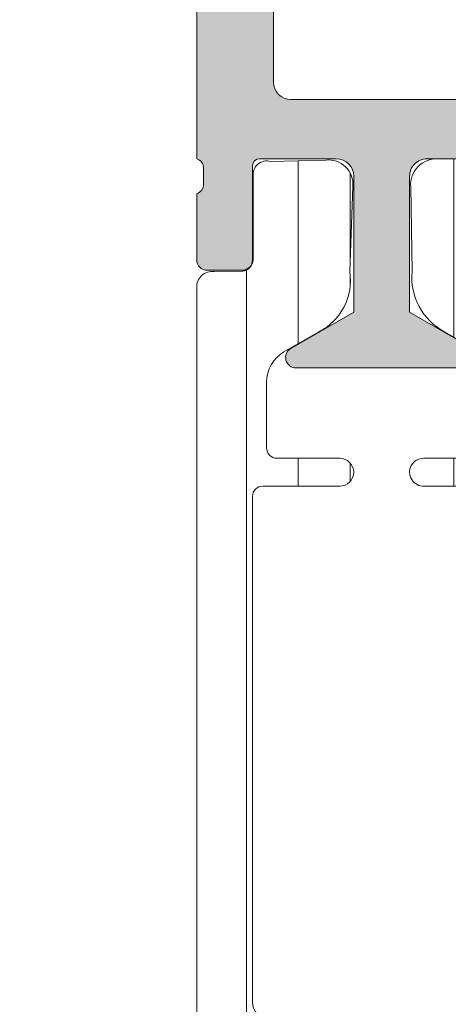
# Model space of a CAD drawing. Units: millimetres. Extents: x 0 to 1050, y 0 to 1485.
# Drawn here: x 432 to 444, y 964 to 992 of the extents above; entities that cross this region are included whole.
import ezdxf
from ezdxf import colors
from ezdxf.entities.mleader import LeaderData, LeaderLine
from ezdxf.enums import TextEntityAlignment as Align
from ezdxf.math import Vec2, Vec3

# ---------------------------------------------------------------- set-up
doc = ezdxf.new("R2010")
doc.units = ezdxf.units.MM
for name, color, linetype, lineweight in [('0S-Profile Aluminium', 254, 'Continuous', 0), ('0S-Profile PVC-U', 22, 'Continuous', 0), ('0S-Shading Aluminium', 252, 'Continuous', 0), ('0S-Shading PVC-U', 253, 'Continuous', 0)]:
    doc.layers.add(name, color=color, linetype=linetype, lineweight=lineweight)
doc.layers.add('Penosil Premium Elastic Gunfoam', color=3, linetype='Continuous')
doc.layers.add('Window System', color=7, linetype='Continuous')
doc.styles.get("Standard").update_dxf_attribs({"font": 'arial.ttf'})

# ---------------------------------------------------------------- blocks, each defined once
blk = doc.blocks.new('335600__54E2A25B_D105_469B_9726_68E0F0C7C828_')
at = {"layer": '0S-Shading Aluminium'}
h = blk.add_hatch(color=256, dxfattribs=at)
edge = h.paths.add_edge_path()
edge.add_arc((-37.10000000000014, 75.99000000000002), 1.4999999999999, 89.99999999999132, 180)
edge.add_line((-38.5999999999999, 75.99000000000002), (-38.5999999999999, 72.98999999999994))
edge.add_line((-38.5999999999999, 72.98999999999994), (-36.5999999999999, 72.98999999999994))
edge.add_arc((-36.5999999999999, 73.48999999999994), 0.5, 270, 360)
edge.add_line((-36.0999999999999, 73.48999999999994), (-36.0999999999999, 73.98999999999994))
edge.add_line((-36.0999999999999, 73.98999999999994), (-37.0999999999999, 73.98999999999994))
edge.add_line((-37.0999999999999, 73.98999999999994), (-37.0999999999999, 74.98999999999994))
edge.add_ellipse((-36.0999999999999, 74.98999999999994), major_axis=(0, 1), ratio=1, start_angle=360, end_angle=450, ccw=False)
edge.add_line((-36.0999999999999, 75.98999999999994), (-32.09999999999991, 75.98999999999994))
edge.add_ellipse((-32.09999999999991, 74.98999999999994), major_axis=(0, 1), ratio=1, start_angle=270, end_angle=360, ccw=False)
edge.add_line((-31.09999999999991, 74.98999999999994), (-31.09999999999991, 73.98999999999994))
edge.add_line((-31.09999999999991, 73.98999999999994), (-32.09999999999991, 73.98999999999994))
edge.add_line((-32.09999999999991, 73.98999999999994), (-32.09999999999991, 73.48999999999994))
edge.add_arc((-31.59999999999991, 73.48999999999994), 0.5, 180, 270)
edge.add_line((-31.59999999999991, 72.98999999999994), (-28.79999999999995, 72.98999999999994))
edge.add_arc((-28.79999999999995, 73.48999999999994), 0.5, 270, 450)
edge.add_line((-28.79999999999995, 73.98999999999994), (-29.09999999999991, 73.98999999999994))
edge.add_ellipse((-29.09999999999991, 74.48999999999994), major_axis=(0, 0.5), ratio=1, start_angle=90, end_angle=180, ccw=False)
edge.add_line((-29.59999999999991, 74.48999999999994), (-29.59999999999991, 74.98999999999994))
edge.add_ellipse((-29.09999999999991, 74.98999999999995), major_axis=(0, 0.4999999999999858), ratio=1, start_angle=360, end_angle=450, ccw=False)
edge.add_line((-29.09999999999991, 75.48999999999994), (-17.79999866485559, 75.48999999999994))
edge.add_ellipse((-17.79999866485559, 74.98999999999994), major_axis=(0, 0.5), ratio=1, start_angle=270, end_angle=360, ccw=False)
edge.add_line((-17.29999866485559, 74.98999999999994), (-17.29999866485559, 74.48999999999994))
edge.add_ellipse((-17.79999866485559, 74.48999999999994), major_axis=(0, 0.5), ratio=1, start_angle=180, end_angle=270, ccw=False)
edge.add_line((-17.79999866485559, 73.98999999999994), (-18.09999866485577, 73.98999999999994))
edge.add_arc((-18.09999866485577, 73.49), 0.4999999999999432, 90, 180)
edge.add_line((-18.59999866485555, 73.49), (-18.59999866485555, 68.98999999999994))
edge.add_arc((-18.09999866485577, 68.9899999999999), 0.4999999999999574, 180, 270)
edge.add_line((-18.09999866485577, 68.48999999999994), (-17.29999866485582, 68.48999999999994))
edge.add_arc((-17.29999866485582, 68.99), 0.500000000000057, 270, 360)
edge.add_line((-16.79999866485559, 68.99), (-16.79999866485559, 70.98999999999994))
edge.add_ellipse((-16.29999866485559, 70.98999999999994), major_axis=(0, 0.5), ratio=1, start_angle=360, end_angle=450, ccw=False)
edge.add_line((-16.29999866485559, 71.48999999999994), (-15.79999866485559, 71.48999999999994))
edge.add_arc((-15.79999866485559, 71.98999999999988), 0.4999999999999289, 270, 360)
edge.add_line((-15.29999866485559, 71.98999999999988), (-15.29999866485559, 74.98999999999994))
edge.add_ellipse((-14.80005776511189, 74.98999999999998), major_axis=(0, 0.4999408997437591), ratio=1, start_angle=360, end_angle=450, ccw=False)
edge.add_line((-14.80005776511189, 75.48994089974374), (-13.09999732971141, 75.48994089974374))
edge.add_ellipse((-13.09999732971141, 73.98994089974401), major_axis=(0, 1.499999999999744), ratio=1, start_angle=270, end_angle=360, ccw=False)
edge.add_line((-11.59999732971164, 73.98994089974401), (-11.59999732971164, 47.9900408997443))
edge.add_ellipse((-12.09999732971164, 47.99004089974387), major_axis=(0, 0.4999999999999183), ratio=1, start_angle=180.0000000000521, end_angle=270, ccw=False)
edge.add_line((-12.09999732971118, 47.49004089974396), (-16.29999999999927, 47.49004089974407))
edge.add_ellipse((-16.29999999999927, 47.99004089974393), major_axis=(0, 0.4999999999998579), ratio=1, start_angle=90, end_angle=180, ccw=False)
edge.add_line((-16.79999999999904, 47.99004089974393), (-16.7999999999995, 49.99000000000004))
edge.add_arc((-17.29999999999995, 49.98999999999972), 0.5000000000004228, 0, 90.00000000002606)
edge.add_line((-17.30000000000018, 50.49000000000017), (-18.09999999999945, 50.48999999999982))
edge.add_arc((-18.09999999999991, 49.99000000000007), 0.4999999999997442, 89.99999999994789, 180)
edge.add_line((-18.59999999999945, 49.99000000000007), (-18.59999999999945, 45.49000000000015))
edge.add_arc((-18.09999999999923, 45.49000000000014), 0.5000000000003127, 180, 270.000000000026)
edge.add_line((-18.099999999999, 44.98999999999982), (-10.59998916046197, 44.9900000000005))
edge.add_ellipse((-10.6788255445731, 44.7224796198614), major_axis=(0, 0.2788948354657926), ratio=1, start_angle=268.8354106260033, end_angle=343.5801235805118, ccw=False)
edge.add_line((-10.399988318846, 44.7168112163524), (-10.39998831884577, 44.26252070572566))
edge.add_ellipse((-10.67885641448902, 44.25686004624863), major_axis=(0, 0.2789255417372138), ratio=1, start_angle=196.424594555286, end_angle=271.1628700728771, ccw=False)
edge.add_line((-10.59998931884615, 43.98931670572554), (-10.59998931884661, 42.09000021634373))
edge.add_arc((-10.2999893188462, 42.09000021634341), 0.3000000000002636, 180, 270)
edge.add_line((-10.2999893188462, 41.79000021634315), (-9.299989318847109, 41.79000021634293))
edge.add_arc((-9.299989318846883, 42.09000021634361), 0.3000000000006793, 269.9999999999565, 360)
edge.add_line((-8.99998931884602, 42.09000021634361), (-8.999989318846701, 44.79000001260732))
edge.add_ellipse((-8.799989318846654, 44.79000001260732), major_axis=(0, 0.1999999999999851), ratio=1, start_angle=359.9999993432811, end_angle=450, ccw=False)
edge.add_line((-8.799989316554273, 44.99000001260728), (-6.599988953194723, 44.98999998739203))
edge.add_ellipse((-6.59998895318904, 44.49000035304925), major_axis=(0, 0.4999996343427711), ratio=1, start_angle=269.99997267924334, end_angle=360.00000000065137, ccw=False)
edge.add_line((-6.099989318846383, 44.49000011463085), (-6.099989318846383, 40.58996231588404))
edge.add_line((-6.099989318846383, 40.58996231588404), (-7.901590095901611, 39.54980762227903))
edge.add_arc((-7.751590095901519, 39.29000000114368), 0.3000000000001071, 120.0000000000131, 269.9999999999565)
edge.add_line((-7.751590095901747, 38.99000000114359), (-2.848388541791109, 38.99000000114334))
edge.add_arc((-2.848388541791337, 39.2900000011436), 0.3000000000002458, 270.0000000000434, 420.0000000000017)
edge.add_line((-2.698388541791246, 39.5498076222791), (-4.499989318846246, 40.58996231588399))
edge.add_line((-4.499989318846246, 40.58996231588399), (-4.499989318846246, 44.48999999999884))
edge.add_ellipse((-3.999989318846246, 44.48999999999889), major_axis=(0, 0.4999999999999361), ratio=1, start_angle=360.00000000002603, end_angle=450, ccw=False)
edge.add_line((-3.999989318846473, 44.98999999999884), (-1.799989318846655, 44.99000000000096))
edge.add_ellipse((-1.799989318846655, 44.79000000000092), major_axis=(0, 0.2000000000000313), ratio=1, start_angle=270, end_angle=360, ccw=False)
edge.add_line((-1.59998931884661, 44.79000000000092), (-1.599989318846382, 42.09000000000057))
edge.add_arc((-1.299989318845973, 42.09000000000119), 0.3000000000002885, 180, 270.0000000000434)
edge.add_line((-1.299989318845746, 41.79000000000091), (-0.2999893188462011, 41.79000000000091))
edge.add_arc((-0.2999893188464284, 42.09000000000094), 0.3000000000000256, 270.0000000000434, 360.0000000000001)
edge.add_line((1.06811535261e-05, 42.09000000000094), (1.06811535261e-05, 43.9893164893834))
edge.add_ellipse((0.0788777767963893, 44.25685982990645), major_axis=(0, 0.2789255417371734), ratio=1, start_angle=88.8371299271194, end_angle=163.5754054447116, ccw=False)
edge.add_line((-0.1999903188468579, 44.26252048938349), (-0.1999903188466305, 44.71681100001035))
edge.add_ellipse((0.0788471276962355, 44.7224794080081), major_axis=(0, 0.2788950563271979), ratio=1, start_angle=16.419876419481795, end_angle=91.16458937397238, ccw=False)
edge.add_line((1.06811532987e-05, 44.99000000000103), (1.06811535261e-05, 64.4900000000022))
edge.add_ellipse((1.000010681153298, 64.49000000000224), major_axis=(0, 0.9999999999999716), ratio=1, start_angle=359.999999999987, end_angle=450, ccw=False)
edge.add_line((1.000010681153526, 65.49000000000221), (14.59999694824182, 65.48999999999982))
edge.add_arc((14.60001747590968, 65.98997947233266), 0.4999794727542417, 269.9976476059601, 360.0023523939924)
edge.add_line((15.09999694824273, 65.99000000000011), (15.09999694824228, 66.49000000000005))
edge.add_line((15.09999694824228, 66.49000000000005), (14.09999694824228, 66.4899999999996))
edge.add_line((14.09999694824228, 66.4899999999996), (14.09999694824228, 67.98999999999947))
edge.add_ellipse((15.10002878640011, 67.98996816184236), major_axis=(0, 1.000031838664734), ratio=1, start_angle=360.0018241339939, end_angle=449.9981758661003, ccw=False)
edge.add_line((15.09999694824228, 68.99000000000025), (19.09999694824273, 68.99000000000005))
edge.add_ellipse((19.09992794841878, 67.9899310001761), major_axis=(0, 1.000069002204261), ratio=1, start_angle=270.00395312586204, end_angle=359.9960468740717, ccw=False)
edge.add_line((20.09999694824273, 67.98999999999893), (20.09999694824228, 66.4899999999996))
edge.add_line((20.09999694824228, 66.4899999999996), (19.09999694824228, 66.49000000000005))
edge.add_line((19.09999694824228, 66.49000000000005), (19.09999694824228, 65.99000000000039))
edge.add_arc((19.59997135552385, 65.98997440728168), 0.4999744079366549, 179.9970671403861, 270.0029328596218)
edge.add_line((19.59999694824228, 65.49000000000005), (20.90000000000032, 65.49000000000005))
edge.add_arc((20.89999432902414, 65.99000567097589), 0.5000056710080121, 270.0006498386311, 359.999350161587)
edge.add_line((21.40000000000009, 65.99000000000163), (21.40000000000009, 75.98999999999995))
edge.add_arc((19.90002811001477, 75.9900281099988), 1.499971890248521, 359.9989262571822, 450.0010405805625)
edge.add_line((19.90000086818986, 77.48999999999992), (-37.09999999999989, 77.48999999999994))
edge = h.paths.add_edge_path()
edge.add_ellipse((-8.899997329711367, 74.78998778104805), major_axis=(0, 0.5), ratio=1, start_angle=360, end_angle=450, ccw=False)
edge.add_line((-8.899997329711367, 75.28998778104805), (15.09999999999945, 75.28998778104759))
edge.add_ellipse((15.10002560021439, 74.79001338126255), major_axis=(0, 0.499974400440422), ratio=1, start_angle=269.9970676473249, end_angle=360.0029337187465, ccw=False)
edge.add_line((15.59999999999991, 74.78998779296789), (15.59999999999991, 71.6899874114993))
edge.add_ellipse((15.09999999999991, 71.6899874114993), major_axis=(0, 0.5), ratio=1, start_angle=180, end_angle=270, ccw=False)
edge.add_line((15.09999999999991, 71.1899874114993), (13.29999771118173, 71.1899874114993))
edge.add_arc((13.29999771118173, 70.6899874114993), 0.5, 90, 180)
edge.add_line((12.79999771118173, 70.6899874114993), (12.79999771118173, 68.18998741149953))
edge.add_ellipse((12.29999771118173, 68.18998741149953), major_axis=(0, 0.5), ratio=1, start_angle=180, end_angle=270, ccw=False)
edge.add_line((12.29999771118173, 67.68998741149953), (-1.199989318846292, 67.68998741149953))
edge.add_arc((-1.199989318846292, 66.68998741149957), 0.9999999999999571, 90, 180)
edge.add_line((-2.199989318846292, 66.68998741149964), (-2.199989318846746, 47.1900000000006))
edge.add_ellipse((-2.699989318847202, 47.1900000000006), major_axis=(0, 0.5000000000002843), ratio=1, start_angle=180, end_angle=270, ccw=False)
edge.add_line((-2.699989318847202, 46.69000000000032), (-8.899997329711367, 46.68999999999941))
edge.add_ellipse((-8.899997329711596, 47.18999999999964), major_axis=(0, 0.5000000000002274), ratio=1, start_angle=90, end_angle=180.0000000000261, ccw=False)
edge.add_line((-9.399997329711825, 47.18999999999954), (-9.399997329711367, 74.78998778104805))
at = {"layer": '0S-Profile Aluminium', "color": 7}
for points in [[(-2.199989318846292, 66.68998741149964), (-2.199989318846746, 47.1900000000006)], [(1.06811532987e-05, 44.99000000000103), (1.06811535261e-05, 64.4900000000022)], [(-2.699989318847202, 46.69000000000032), (-8.899997329711367, 46.68999999999941)], [(-8.799989316554273, 44.99000001260728), (-6.599988953194723, 44.98999998739203)], [(-3.999989318846473, 44.98999999999884), (-1.799989318846655, 44.99000000000096)], [(-1.59998931884661, 44.79000000000092), (-1.599989318846382, 42.09000000000057)], [(-0.1999903188468579, 44.26252048938349), (-0.1999903188466305, 44.71681100001035)], [(-6.099989318846383, 44.49000011463085), (-6.099989318846383, 40.58996231588404), (-7.901590095901611, 39.54980762227903)], [(-2.698388541791246, 39.5498076222791), (-4.499989318846246, 40.58996231588399), (-4.499989318846246, 44.48999999999884)], [(1.06811535261e-05, 42.09000000000094), (1.06811535261e-05, 43.9893164893834)], [(-1.299989318845746, 41.79000000000091), (-0.299989318846201, 41.79000000000091)], [(-7.751590095901747, 38.99000000114359), (-2.848388541791109, 38.99000000114334)]]:
    blk.add_lwpolyline(points, dxfattribs=at)
at = {"layer": '0S-Profile Aluminium', "color": 7, "extrusion": (0, 0, -1)}
for centre, radius, start, end in [((2.699989318847202, 47.1900000000006), 0.5000000000002843, 180, 270), ((6.59998895318904, 44.49000035304925), 0.4999996343427711, 89.99999999934863, 180.0000273207567), ((3.999989318846246, 44.48999999999889), 0.4999999999999361, 0, 89.99999999997397), ((1.799989318846655, 44.79000000000092), 0.2000000000000313, 90, 180), ((-0.0788471276962355, 44.7224794080081), 0.2788950563271979, 358.8354106260276, 73.58012358051816), ((-0.0788777767963893, 44.25685982990645), 0.2789255417371734, 286.4245945552884, 1.162870072880582)]:
    blk.add_arc(centre, radius, start, end, dxfattribs=at)
at = {"layer": '0S-Profile Aluminium', "color": 7}
for centre, radius, start, end in [((-1.299989318845973, 42.09000000000119), 0.3000000000002885, 180, 270.0000000000434), ((-0.2999893188464284, 42.09000000000094), 0.3000000000000256, 270.0000000000434, 0), ((-2.848388541791337, 39.2900000011436), 0.3000000000002458, 270.0000000000434, 60.00000000000178)]:
    blk.add_arc(centre, radius, start, end, dxfattribs=at)
blk = doc.blocks.new('284341__44A1F50F_B295_4AF5_85DC_42788A0DDA85___8B6B0596_E192_4F0C_94B1_1C82CBE512CB_')
at = {"layer": '0S-Shading PVC-U'}
h = blk.add_hatch(dxfattribs=at)
h.set_pattern_fill('ANSI31', color=256, scale=0.4680000000000001, angle=45, style=0)
h.set_pattern_definition([(90, (0, 0), (-1.485899999999999, 3e-16), [])])
edge = h.paths.add_edge_path()
edge.add_arc((-14.76410641168058, 39.49981073693539), 0.5000000000000285, 90, 119.9999999999989)
edge.add_line((-15.01410641168059, 39.93282343882763), (-19.24904737710767, 37.48777913243595))
edge.add_arc((-18.99904737710767, 37.05476643054375), 0.4999999999999795, 120.0000000000013, 181.379188037598)
edge.add_line((-19.49890252636146, 37.04273190668818), (-18.99890058189726, 16.27510124871958))
edge.add_arc((-17.99919028338945, 16.29917029643076), 1, 181.3791880375996, 270)
edge.add_line((-17.99919028338945, 15.29917029643076), (-10.49919028338945, 15.29917029643064))
edge.add_ellipse((-10.49919028338945, 14.79917029643064), major_axis=(0, 0.5), ratio=1, start_angle=270, end_angle=360, ccw=False)
edge.add_line((-9.999190283389453, 14.79917029643064), (-9.999190283389453, 9.199383249588948))
edge.add_ellipse((-10.1991902833895, 9.199383249588948), major_axis=(0, 0.1999999999999922), ratio=1, start_angle=180, end_angle=270, ccw=False)
edge.add_line((-10.1991902833895, 8.99938324958896), (-10.49919028338968, 8.99938324958896))
edge.add_arc((-10.49919028338968, 8.499383249589073), 0.4999999999998864, 90, 180)
edge.add_line((-10.99919028338968, 8.499383249589073), (-10.99919028338945, 8.09938324958867))
edge.add_arc((-10.49919028338945, 8.099383249588925), 0.5, 180, 270)
edge.add_line((-10.49919028338945, 7.599383249588925), (-9.907132779609126, 7.599383249588925))
edge.add_ellipse((-9.907132779609126, 7.399383249588936), major_axis=(0, 0.2000000000000028), ratio=1, start_angle=279.9999999999952, end_angle=360, ccw=False)
edge.add_line((-9.710171229006617, 7.434112885122317), (-8.982056688740384, 3.304770130310942))
edge.add_arc((-5.042825676691564, 3.999362840978676), 3.999999999999996, 190.0000000000002, 270.5524425235917)
edge.add_line((-5.004258510418367, -0.0004512264106609), (-0.2984045627949854, -0.000829702598935))
edge.add_arc((-0.2983804347923069, 0.2991702964307024), 0.2999999999999333, 269.9953918909232, 360.0403432461901)
edge.add_line((0.0016194908394027, 0.2993815331563496), (-5.761853570001099e-08, 2.599475964102794))
edge.add_arc((-0.2000000080395239, 2.599335139618858), 0.1999999999998112, 0.0403432462444002, 89.99539189092317)
edge.add_line((-0.1999839227044049, 2.799335138971798), (-0.7999841054192985, 2.799383394991878))
edge.add_arc((-0.8000001907544174, 2.599383395638966), 0.1999999999997424, 89.99539189092317, 180.0403432462082)
edge.add_line((-1.000000141175405, 2.599242571155144), (-0.9997185914480724, 2.199383612218582))
edge.add_ellipse((-1.199718541869287, 2.199242787734817), major_axis=(0, 0.20000000000001), ratio=1, start_angle=179.9953918909232, end_angle=270.0403432461992, ccw=False)
edge.add_line((-1.199734627204406, 1.99924278838165), (-1.998597895333432, 1.999307038298411))
edge.add_line((-1.998597895333432, 1.999307038298411), (-3.693885817815043, 2.298232039101208))
edge.add_ellipse((-2.999293108030315, 6.23746304614491), major_axis=(0, 3.999999994917614), ratio=1, start_angle=90.0183751991782, end_angle=170.0000000000064, ccw=False)
edge.add_line((-6.999292897241047, 6.236180215263062), (-6.999377339798911, 6.499480873352409))
edge.add_ellipse((-5.999377395422469, 6.499801581071835), major_axis=(0, 0.9999999958033264), ratio=1, start_angle=-0.004608109057187448, end_angle=90.0183751991782, ccw=False)
edge.add_line((-5.999296968747557, 7.499801573640951), (-1.000080484293675, 7.499399503279164))
edge.add_arc((-1.00000005761808, 8.499399500044943), 1.000000000000033, 269.9953918909232, 359.9999999999999)
edge.add_line((-5.7618081e-08, 8.499399500044943), (-5.76185357e-08, 41.28999970495374))
edge.add_arc((-0.4449176555713166, 41.31281558292961), 0.4455022258707587, 357.0643790984658, 457.1022899698792)
edge.add_line((-0.500000057618081, 41.75489946890664), (-1.318959384948129, 41.76475157023823))
edge.add_ellipse((-1.271203376423272, 42.1097799883838), major_axis=(0, 0.348317736669062), ratio=1, start_angle=93.25440303736428, end_angle=172.1196562275235, ccw=False)
edge.add_line((-1.618959384878735, 42.09000616069636), (-1.618907954545193, 44.48999969140425))
edge.add_arc((-2.00646138916727, 44.53657658943822), 0.3903422499779494, 353.1469541246124, 466.7425502628444)
edge.add_line((-2.118907968094163, 44.91037177266757), (-3.699002977354211, 44.95161398516935))
edge.add_arc((-3.774828614652506, 44.25528564464221), 0.7004446338526252, 83.78534827603835, 185.348097421145)
edge.add_line((-4.472224077192777, 44.18999970495329), (-4.384940684992898, 41.75787775947543))
edge.add_arc((-2.760931482774367, 41.49595058701928), 1.644995967338874, 170.8379897867926, 243.3409517702743)
edge.add_line((-3.499008853677651, 40.02583034461676), (-2.501265780310177, 39.44977859922628))
edge.add_ellipse((-3.001268718471919, 38.58375489179686), major_axis=(0, 1.000000000000025), ratio=1, start_angle=269.9991381130726, end_angle=329.9998056125959, ccw=False)
edge.add_line((-2.001268718585151, 38.58373984903222), (-2.001297059099442, 36.69974259047962))
edge.add_ellipse((-2.301297059065518, 36.69974710330695), major_axis=(0, 0.2999999999999972), ratio=1, start_angle=180, end_angle=269.9991381134955, ccw=False)
edge.add_line((-2.301297059065518, 36.39974710330696), (-4.099002977354302, 36.39974710330696))
edge.add_arc((-4.099002977354302, 35.99974710330696), 0.4000000000000128, 90, 270)
edge.add_line((-4.099002977354302, 35.59974710330696), (-1.899002977354256, 35.59974710330696))
edge.add_ellipse((-1.899002977354257, 35.29974710330693), major_axis=(0, 0.3000000000000043), ratio=1, start_angle=270, end_angle=360, ccw=False)
edge.add_line((-1.599002977354302, 35.29974710330693), (-1.599002977354302, 20.79974710330703))
edge.add_ellipse((-2.099002977354302, 20.799747103307), major_axis=(0, 0.5000000000000142), ratio=1, start_angle=180, end_angle=270, ccw=False)
edge.add_line((-2.099002977354302, 20.299747103307), (-8.49999787120305, 20.299747103307))
edge.add_ellipse((-8.499997871202822, 20.79974710330686), major_axis=(0, 0.4999999999998508), ratio=1, start_angle=90, end_angle=179.999999999974, ccw=False)
edge.add_line((-8.999997871202593, 20.79974710330686), (-8.999997871202822, 35.299747103307))
edge.add_ellipse((-8.699997871202868, 35.299747103307), major_axis=(0, 0.2999999999999936), ratio=1, start_angle=360, end_angle=450, ccw=False)
edge.add_line((-8.699997871202868, 35.599747103307), (-6.52066382047451, 35.59974710330701))
edge.add_arc((-6.499190283389679, 35.99917029643065), 0.4000000000000349, 266.9226630513766, 449.9999999999674)
edge.add_line((-6.499190283389453, 36.39917029643068), (-8.297703641906992, 36.39974710330696))
edge.add_ellipse((-8.297703641906992, 36.69974710330696), major_axis=(0, 0.2999999999999971), ratio=1, start_angle=90.0008618865046, end_angle=180, ccw=False)
edge.add_line((-8.597703641873068, 36.69974259047979), (-8.597731994942023, 38.5845744665834))
edge.add_ellipse((-7.597731995055255, 38.58458950934102), major_axis=(0, 0.999999999999974), ratio=1, start_angle=30.00019438740651, end_angle=90.0008618865046, ccw=False)
edge.add_line((-8.097734933216998, 39.45061321677034), (-7.101437448514387, 40.02583034461678))
edge.add_arc((-7.934228557017603, 41.5906638426175), 1.772637838608663, 298.0215291525446, 365.4127905950976)
edge.add_line((-6.169495032409258, 41.75787775947543), (-6.130925904945798, 44.18999970495332))
edge.add_arc((-6.877932391553941, 44.23945573770888), 0.7486418303907523, 356.2122247172523, 451.7996573546359)
edge.add_line((-6.901443324837827, 44.98772829916423), (-8.481538334097877, 44.98315441436251))
edge.add_arc((-8.493032710829768, 44.49476081813756), 0.4885288379717235, 88.65178879332252, 180.5584046731745)
edge.add_line((-8.981538347646845, 44.48999969140425), (-8.981486917313305, 42.09000616069636))
edge.add_ellipse((-9.303304100323658, 42.09903626555171), major_axis=(0, 0.3219438492570096), ratio=1, start_angle=183.8857436350502, end_angle=268.39271735562954, ccw=False)
edge.add_line((-9.28148691724391, 41.77783250997452), (-10.10000531787796, 41.77357634694335))
edge.add_arc((-10.12695534642921, 41.30116277228554), 0.4731816665508968, 86.73495605447695, 181.3518190444135)
edge.add_line((-10.60000531787796, 41.28999970495325), (-10.60000531787796, 40.50009157993654))
edge.add_ellipse((-11.10000523900521, 40.49981073693525), major_axis=(0, 0.4999999999999462), ratio=1, start_angle=180.0000000000261, end_angle=270.0321822390581, ccw=False)
edge.add_line((-11.10000523900498, 39.99981073693532), (-14.76410641168058, 39.99981073693542))
edge = h.paths.add_edge_path()
edge.add_ellipse((-17.78225272747704, 36.37164250300137), major_axis=(0, 0.4999999999999948), ratio=1, start_angle=30.000000000000625, end_angle=91.37918803759811, ccw=False)
edge.add_line((-18.03225272747704, 36.80465520489358), (-14.69367665625668, 38.73218299832286))
edge.add_ellipse((-14.44367665625668, 38.29917029643062), major_axis=(0, 0.500000000000028), ratio=1, start_angle=360, end_angle=389.9999999999989, ccw=False)
edge.add_line((-14.44367665625668, 38.79917029643065), (-11.09919028338959, 38.79917029643065))
edge.add_ellipse((-11.09919028338959, 38.29917029643065), major_axis=(0, 0.5), ratio=1, start_angle=270, end_angle=360, ccw=False)
edge.add_line((-10.59919028338959, 38.29917029643065), (-10.59919028338959, 28.29917029643059))
edge.add_ellipse((-11.09919028338959, 28.29917029643059), major_axis=(0, 0.4999999999999787), ratio=1, start_angle=180, end_angle=270, ccw=False)
edge.add_line((-11.09919028338959, 27.79917029643062), (-17.58789970442922, 27.79917029643082))
edge.add_ellipse((-17.58789970442922, 28.29917029643082), major_axis=(0, 0.4999999999999929), ratio=1, start_angle=91.37918803759959, end_angle=180, ccw=False)
edge.add_line((-18.08775485368301, 28.28713577257523), (-18.28210787673083, 36.3596079791458))
edge = h.paths.add_edge_path()
edge.add_ellipse((-17.53493245477329, 26.09917029643077), major_axis=(0, 0.4999999999999917), ratio=1, start_angle=0, end_angle=91.37918803759959, ccw=False)
edge.add_line((-17.53493245477329, 26.59917029643077), (-11.09919028338959, 26.59917029643068))
edge.add_ellipse((-11.09919028338959, 26.09917029643066), major_axis=(0, 0.5000000000000142), ratio=1, start_angle=270, end_angle=360, ccw=False)
edge.add_line((-10.59919028338959, 26.09917029643066), (-10.59919028338959, 19.49917032093529))
edge.add_arc((-9.599190249037974, 19.49917032093529), 1.000000034351543, 180, 225.5729959992385)
edge.add_ellipse((-10.99919027305668, 18.07088461072283), major_axis=(0, 0.9999999999607568), ratio=1, start_angle=269.9917790280059, end_angle=315.57299599915575, ccw=False)
edge.add_line((-9.999190283389453, 18.07074112769442), (-9.999190283389453, 16.99917029643058))
edge.add_ellipse((-10.49919028338945, 16.99917029643058), major_axis=(0, 0.5), ratio=1, start_angle=180, end_angle=270, ccw=False)
edge.add_line((-10.49919028338945, 16.49917029643058), (-17.31584064937874, 16.4991702964308))
edge.add_ellipse((-17.31584064937851, 16.9991702964308), major_axis=(0, 0.4999999999999965), ratio=1, start_angle=91.3791880375988, end_angle=179.999999999974, ccw=False)
edge.add_line((-17.81569579863253, 16.98713577257521), (-18.03478760402709, 26.08713577257518))
edge = h.paths.add_edge_path()
edge.add_ellipse((-7.899190283389543, 18.19942928534257), major_axis=(0, 0.5), ratio=1, start_angle=360, end_angle=450, ccw=False)
edge.add_line((-7.899190283389543, 18.69942928534257), (-2.099190283389589, 18.69942928534249))
edge.add_ellipse((-2.099190283389589, 18.19942928534249), major_axis=(0, 0.5), ratio=1, start_angle=270, end_angle=360, ccw=False)
edge.add_line((-1.599190283389589, 18.19942928534246), (-1.599190283389589, 9.799170155627904))
edge.add_ellipse((-2.099190283389589, 9.799170155627904), major_axis=(0, 0.5000000000000023), ratio=1, start_angle=179.9953918909492, end_angle=270, ccw=False)
edge.add_line((-2.099230496727159, 9.299170157245044), (-7.899230496727113, 9.299636631962697))
edge.add_ellipse((-7.899190283389543, 9.799636630345587), major_axis=(0, 0.5000000000000043), ratio=1, start_angle=90, end_angle=179.9953918909492, ccw=False)
edge.add_line((-8.399190283389544, 9.799636630345587), (-8.399190283389544, 18.19942928534257))
at = {"layer": '0S-Profile PVC-U', "color": 7}
for points in [[(-6.901443324837827, 44.98772829916423), (-8.481538334097877, 44.98315441436251)], [(-2.118907968094163, 44.91037177266757), (-3.699002977354211, 44.95161398516935)], [(-1.618959384878735, 42.09000616069636), (-1.618907954545193, 44.48999969140425)], [(-6.169495032409258, 41.75787775947543), (-6.130925904945798, 44.18999970495332)], [(-4.472224077192777, 44.18999970495329), (-4.384940684992898, 41.75787775947543)], [(-0.500000057618081, 41.75489946890664), (-1.318959384948129, 41.76475157023823)], [(-5.7618081e-08, 8.499399500044943), (-5.76185357e-08, 41.28999970495374)], [(-8.097734933216998, 39.45061321677034), (-7.101437448514387, 40.02583034461678)], [(-3.499008853677651, 40.02583034461676), (-2.501265780310177, 39.44977859922628)], [(-2.001268718585151, 38.58373984903222), (-2.001297059099442, 36.69974259047962)], [(-6.499190283389453, 36.39917029643068), (-8.297703641906992, 36.39974710330696)], [(-2.301297059065518, 36.39974710330696), (-4.099002977354302, 36.39974710330696)], [(-8.699997871202868, 35.599747103307), (-6.52066382047451, 35.59974710330701)], [(-4.099002977354302, 35.59974710330696), (-1.899002977354257, 35.59974710330696)], [(-1.599002977354302, 35.29974710330693), (-1.599002977354302, 20.79974710330703)]]:
    blk.add_lwpolyline(points, dxfattribs=at)
for centre, radius, start, end in [((-6.877932391553941, 44.23945573770888), 0.7486418303907523, 356.2122247172523, 91.79965735463578), ((-3.774828614652506, 44.25528564464221), 0.7004446338526252, 83.78534827603835, 185.348097421145), ((-2.00646138916727, 44.53657658943822), 0.3903422499779494, 353.1469541246124, 106.7425502628445), ((-7.934228557017603, 41.5906638426175), 1.772637838608663, 298.0215291525446, 5.412790595097685), ((-2.760931482774367, 41.49595058701928), 1.644995967338874, 170.8379897867926, 243.3409517702743), ((-0.4449176555713166, 41.31281558292961), 0.4455022258707587, 357.0643790984658, 97.10228996987917), ((-6.499190283389679, 35.99917029643065), 0.4000000000000349, 266.9226630513766, 89.99999999996746), ((-4.099002977354302, 35.99974710330696), 0.4000000000000128, 90, 270)]:
    blk.add_arc(centre, radius, start, end, dxfattribs=at)
at = {"layer": '0S-Profile PVC-U', "color": 7, "extrusion": (0, 0, -1)}
for centre, radius, start, end in [((1.271203376423272, 42.1097799883838), 0.348317736669062, 277.8803437724765, 356.7455969626357), ((3.001268718471919, 38.58375489179686), 1.000000000000025, 120.0001943874041, 180.0008618869275), ((2.301297059065518, 36.69974710330695), 0.2999999999999972, 180.0008618865045, 270), ((1.899002977354257, 35.29974710330693), 0.3000000000000043, 90, 180), ((2.099002977354302, 20.799747103307), 0.5000000000000142, 180, 270)]:
    blk.add_arc(centre, radius, start, end, dxfattribs=at)
blk = doc.blocks.new('156520__18B7A715_1F4B_4D02_921B_ECED16728194_')
at = {"layer": '0S-Profile Aluminium', "color": 7, "true_color": 0xffffff}
blk.add_blockref('335600__54E2A25B_D105_469B_9726_68E0F0C7C828_', (0, 0), dxfattribs=at)
at = {"layer": '0S-Profile PVC-U', "color": 7, "true_color": 0xffffff}
blk.add_blockref('284341__44A1F50F_B295_4AF5_85DC_42788A0DDA85___8B6B0596_E192_4F0C_94B1_1C82CBE512CB_', (0, 0), dxfattribs=at)
blk = doc.blocks.new('_TagCircle')
at = {"color": 0, "linetype": 'ByBlock', "lineweight": -2, "transparency": 16777216}
blk.add_circle((0, 0), 4, dxfattribs=at)
at = {"color": 0, "transparency": 16777216}
blk.add_attdef('TAGNUMBER', text='', height=3, dxfattribs=at).set_placement((0, -1.5), align=Align.CENTER)

msp = doc.modelspace()

# ---------------------------------------------------------------- block references
at = {"layer": 'Window System', "color": 7, "true_color": 0xffffff, "extrusion": (0, 7e-16, -1)}
msp.add_blockref('156520__18B7A715_1F4B_4D02_921B_ECED16728194_', (-436.9133912161342, 943.3845260375194), dxfattribs=at)

# ---------------------------------------------------------------- leaders
at = {"layer": 'Penosil Premium Elastic Gunfoam', "color": 7}
ml = msp.add_multileader_block('Standard', dxfattribs=at)
ml.set_content('_TagCircle', color=7, scale=5)
ml.set_attribute('TAGNUMBER', '1', width=0)
ml.set_leader_properties()
ml.build(insert=Vec2(0, 0))
ml.multileader.update_dxf_attribs({"dogleg_length": 3, "arrow_head_size": 12.5, "scale": 5, "block_connection_type": 1})
ctx = ml.context
ctx.base_point, ctx.scale, ctx.char_height, ctx.arrow_head_size, ctx.landing_gap_size, ctx.plane_origin = Vec3(314.1371054536176, 1085.130998669872), 5, 12.5, 12.5, 10, Vec3(512.4069585768675, 969.9664492747418)
ctx.attachment_type = 1
notes = []
notes.append((ctx, [(0, (1, 1, 0), (369.1371054536176, 1085.130998669872), (-1, 0), 15, [(0, [(512.4069585768675, 969.9664492747418)], 0, [])])]))
ctx.block.insert = Vec3(334.1371054536176, 1085.130998669872)
for ctx, leaders in notes:
    for number, flags, end, landing, length, lines in leaders:
        leader = LeaderData()
        leader.index, (leader.has_last_leader_line, leader.has_dogleg_vector, leader.attachment_direction) = number, flags
        leader.last_leader_point, leader.dogleg_vector, leader.dogleg_length = Vec3(end), Vec3(landing), length
        for number, points, colour, breaks in lines:
            line = LeaderLine()
            line.index, line.vertices, line.color, line.breaks = number, Vec3.list(points), colors.encode_raw_color(colour), breaks
            leader.lines.append(line)
        ctx.leaders.append(leader)

doc.saveas('drawing.dxf')
